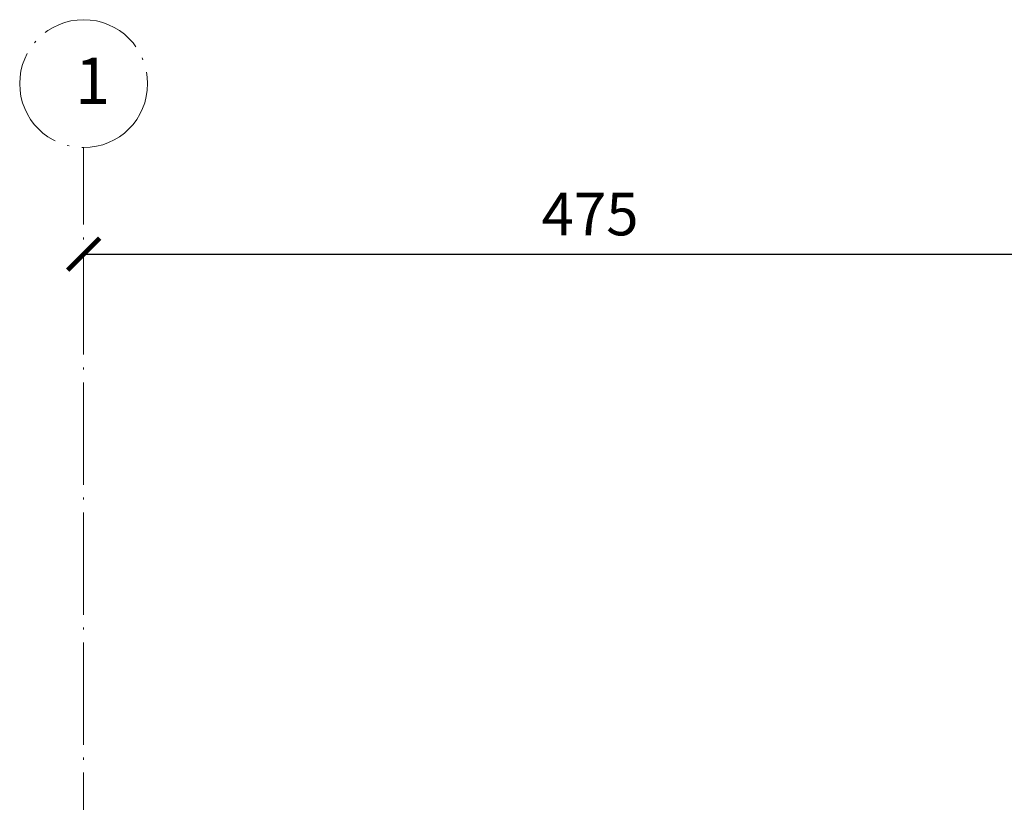
# Model space of a CAD drawing. Units: millimetres. Extents: x 919 to 3735, y 139 to 2659.
# Drawn here: x 1837 to 1883, y 2561 to 2598 of the extents above; entities that cross this region are included whole.
import ezdxf

# ---------------------------------------------------------------- set-up
doc = ezdxf.new("R2010")
doc.units = ezdxf.units.MM
doc.header["$LTSCALE"] = 0.2
doc.linetypes.add('ACAD_ISO04W100', pattern=[30, 24, -3, 0, -3])
doc.layers.get('0').update_dxf_attribs({"lineweight": 5})
doc.layers.get('Defpoints').update_dxf_attribs({"lineweight": 5})
doc.layers.add('Ax', color=31, linetype='ACAD_ISO04W100', lineweight=9)
doc.layers.add('DIM', color=117, linetype='Continuous', lineweight=9)
doc.styles.get("Standard").update_dxf_attribs({"font": 'txt.shx', "height": 1.5})
doc.dimstyles.new('ISO-25', dxfattribs={"dimtxt": 2.5, "dimasz": 2.5, "dimexe": 1.25, "dimexo": 0.625, "dimtad": 1, "dimtxsty": 'Standard', "dimcen": 2.5, "dimadec": 0, "dimazin": 0, "dimtfac": 1, "dimtmove": 0, "dimatfit": 3, "dimfxl": 0, "dimarcsym": 0})

# ---------------------------------------------------------------- blocks, each defined once
blk = doc.blocks.new('_ARCHTICK')
at = {"color": 0, "linetype": 'ByBlock', "ltscale": 0.3, "const_width": 0.15}
blk.add_lwpolyline([(-0.5, -0.5), (0.5, 0.5)], dxfattribs=at)
blk = doc.blocks.new('*D111')
at = {"layer": 'Defpoints', "color": 0, "ltscale": 0.3, "transparency": 16777216}
for p in [(1839.742, 2586.898), (1887.242, 2586.898), (1887.242, 2586.898)]:
    blk.add_point(p, dxfattribs=at)
at = {"layer": 'DIM', "color": 0, "lineweight": -2, "ltscale": 0.3, "transparency": 16777216}
blk.add_line((1839.742, 2586.898), (1887.242, 2586.898), dxfattribs=at)
at = {"layer": 'DIM', "color": 0, "lineweight": -2, "ltscale": 0.3, "transparency": 16777216, "xscale": 1.5, "yscale": 1.5, "zscale": 1.5, "rotation": 180}
blk.add_blockref('_ARCHTICK', (1839.742, 2586.898), dxfattribs=at)
at = {"layer": 'DIM', "color": 0, "lineweight": -2, "ltscale": 0.3, "transparency": 16777216, "xscale": 1.5, "yscale": 1.5, "zscale": 1.5}
blk.add_blockref('_ARCHTICK', (1887.242, 2586.898), dxfattribs=at)
at = {"layer": 'DIM', "color": 0, "ltscale": 0.3, "transparency": 16777216, "insert": (1863.492, 2588.523), "char_height": 2, "attachment_point": 5}
blk.add_mtext('475', dxfattribs=at)

msp = doc.modelspace()

# ---------------------------------------------------------------- linework, layer by layer
at = {"layer": 'Ax'}
msp.add_line((1839.742, 2264.989), (1839.742, 2591.898), dxfattribs=at)
msp.add_circle((1839.742, 2594.898), 3, dxfattribs=at)

# ---------------------------------------------------------------- texts
at = {"layer": 'Ax', "insert": (1839.338, 2596.121), "char_height": 2.171, "width": 5.05674, "attachment_point": 1}
msp.add_mtext('1', dxfattribs=at)

# ---------------------------------------------------------------- dimensions: what is measured, and where the dimension line sits
at = {"layer": 'DIM', "ltscale": 0.3}
dim = msp.add_linear_dim(base=(1887.242, 2586.898), p1=(1839.742, 2586.898), p2=(1887.242, 2586.898), text='475', dimstyle='ISO-25', override={"dimtxt": 2, "dimasz": 1.5, "dimblk": 'ARCHTICK', "dimcen": 1.5, "dimse1": 1, "dimse2": 1}, dxfattribs=at)
dim.commit()
dim.dimension.update_dxf_attribs({"geometry": '*D111', "text_midpoint": (1863.492, 2588.523)})

doc.saveas('drawing.dxf')
